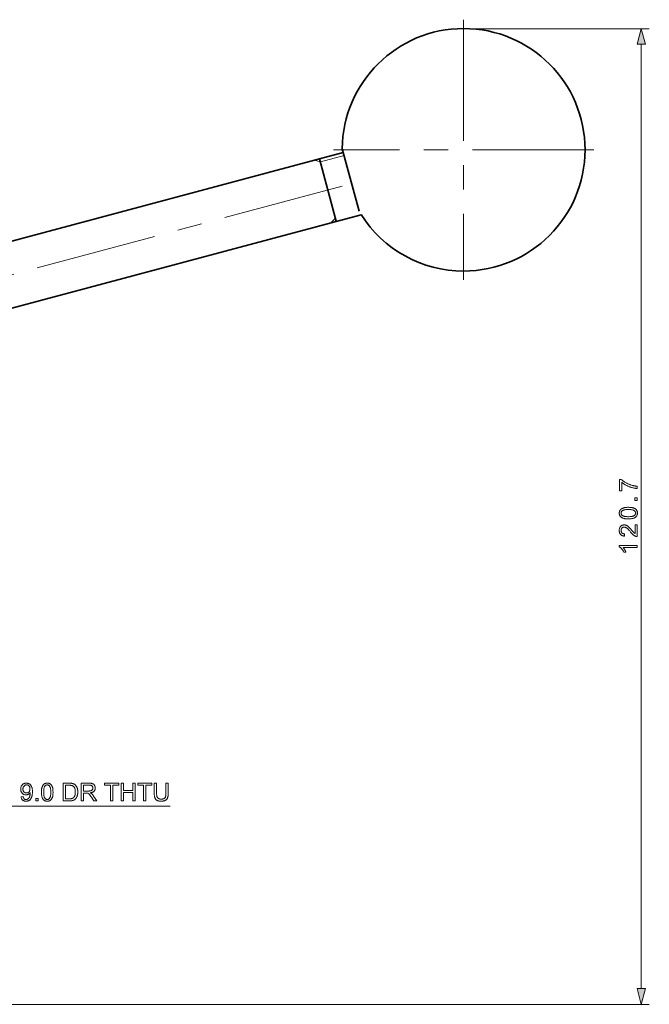
# Model space of a CAD drawing. Extents: x 15 to 585, y 15 to 405.
# Drawn here: x 238 to 316, y 103 to 225 of the extents above; entities that cross this region are included whole.
import ezdxf

# ---------------------------------------------------------------- set-up
doc = ezdxf.new("R2010")
doc.units = 0
doc.linetypes.add('AXES', pattern=[24, 15, -3, 3, -3])

msp = doc.modelspace()

# ---------------------------------------------------------------- linework, layer by layer
at = {"color": 1, "linetype": 'AXES', "lineweight": 13}
for p, q in [((293.25, 224.6), (293.25, 192.41)), ((309.34, 208.51), (277.15, 208.51)), ((278.23, 204), (187.88, 179.79))]:
    msp.add_line(p, q, dxfattribs=at)
at = {"color": 7, "lineweight": 13}
for p, q in [((293.25, 223.49), (316.19, 223.49)), ((315.19, 104.73), (315.19, 221.56)), ((215.98, 102.79), (316.19, 102.79))]:
    msp.add_line(p, q, dxfattribs=at)
at = {"color": 7, "lineweight": 35, "ltscale": 0.2}
msp.add_line((280.32, 200.9), (278.25, 208.63), dxfattribs=at)
at = {"color": 7, "lineweight": 35}
for p, q in [((201.25, 187.51), (278.37, 208.18)), ((203.32, 179.78), (280.58, 200.48))]:
    msp.add_line(p, q, dxfattribs=at)
at = {"color": 7, "lineweight": 13, "ltscale": 0.02}
for p, q in [((275.54, 207), (274.76, 207.21)), ((277.4, 200.05), (276.83, 199.48))]:
    msp.add_line(p, q, dxfattribs=at)
at = {"color": 7, "lineweight": 35, "ltscale": 0.187758}
for p, q in [((275.43, 207.39), (277.38, 200.13)), ((277.38, 200.13), (275.43, 207.39))]:
    msp.add_line(p, q, dxfattribs=at)
at = {"color": 7, "lineweight": 13, "ltscale": 0.076079}
msp.add_line((278.47, 207.79), (275.54, 207), dxfattribs=at)
at = {"color": 7, "lineweight": 35, "ltscale": 0.012242}
msp.add_line((277.37, 200.13), (277.5, 199.66), dxfattribs=at)
at = {"color": 7, "lineweight": 13}
for points in [[(315.71, 221.56), (315.19, 223.49), (314.68, 221.56)], [(312.78, 166.3), (312.52, 166.3), (312.52, 167.73), (312.73, 167.73), (312.78, 167.69), (312.83, 167.64), (312.88, 167.6), (312.93, 167.56), (312.99, 167.52), (313.05, 167.48), (313.12, 167.44), (313.18, 167.39), (313.25, 167.35), (313.33, 167.31), (313.4, 167.27), (313.47, 167.23), (313.55, 167.2), (313.63, 167.16), (313.7, 167.13), (313.78, 167.1), (313.85, 167.07), (313.93, 167.04), (314.01, 167.02), (314.09, 166.99), (314.14, 166.98), (314.2, 166.96), (314.26, 166.95), (314.32, 166.94), (314.38, 166.93), (314.44, 166.92), (314.5, 166.91), (314.56, 166.9), (314.63, 166.89), (314.69, 166.89), (314.69, 166.61), (314.64, 166.61), (314.58, 166.62), (314.53, 166.62), (314.47, 166.63), (314.41, 166.64), (314.34, 166.65), (314.28, 166.66), (314.21, 166.68), (314.14, 166.69), (314.07, 166.71), (313.99, 166.73), (313.92, 166.76), (313.85, 166.78), (313.78, 166.8), (313.7, 166.83), (313.63, 166.86), (313.56, 166.89), (313.49, 166.92), (313.43, 166.96), (313.36, 166.99), (313.29, 167.03), (313.22, 167.07), (313.16, 167.1), (313.1, 167.14), (313.04, 167.18), (312.99, 167.22), (312.93, 167.26), (312.88, 167.3), (312.83, 167.34), (312.78, 167.38)], [(314.69, 165.14), (314.39, 165.14), (314.39, 165.45), (314.69, 165.45)], [(313.61, 162.84), (313.53, 162.84), (313.46, 162.85), (313.39, 162.85), (313.32, 162.86), (313.26, 162.86), (313.19, 162.87), (313.14, 162.88), (313.08, 162.89), (313.03, 162.91), (312.98, 162.92), (312.93, 162.94), (312.89, 162.96), (312.85, 162.98), (312.81, 163), (312.77, 163.02), (312.73, 163.05), (312.7, 163.07), (312.67, 163.1), (312.64, 163.13), (312.61, 163.16), (312.59, 163.19), (312.57, 163.23), (312.55, 163.26), (312.53, 163.3), (312.52, 163.34), (312.5, 163.38), (312.5, 163.42), (312.49, 163.47), (312.49, 163.51), (312.48, 163.56), (312.48, 163.6), (312.49, 163.63), (312.49, 163.66), (312.5, 163.69), (312.5, 163.73), (312.51, 163.76), (312.52, 163.79), (312.53, 163.82), (312.54, 163.84), (312.56, 163.87), (312.57, 163.9), (312.59, 163.92), (312.6, 163.95), (312.62, 163.97), (312.64, 163.99), (312.66, 164.01), (312.69, 164.03), (312.71, 164.05), (312.73, 164.07), (312.76, 164.09), (312.79, 164.11), (312.82, 164.12), (312.85, 164.14), (312.88, 164.15), (312.91, 164.17), (312.94, 164.18), (312.98, 164.19), (313.01, 164.21), (313.05, 164.22), (313.09, 164.23), (313.13, 164.24), (313.17, 164.25), (313.22, 164.25), (313.26, 164.26), (313.31, 164.27), (313.37, 164.27), (313.42, 164.27), (313.48, 164.28), (313.54, 164.28), (313.61, 164.28), (313.68, 164.28), (313.76, 164.27), (313.83, 164.27), (313.89, 164.26), (313.96, 164.26), (314.02, 164.25), (314.08, 164.24), (314.13, 164.23), (314.18, 164.21), (314.23, 164.2), (314.28, 164.18), (314.32, 164.16), (314.37, 164.14), (314.41, 164.12), (314.44, 164.1), (314.48, 164.07), (314.51, 164.05), (314.54, 164.02), (314.57, 163.99), (314.6, 163.96), (314.63, 163.93), (314.65, 163.89), (314.67, 163.86), (314.68, 163.82), (314.7, 163.78), (314.71, 163.74), (314.72, 163.7), (314.73, 163.65), (314.73, 163.61), (314.73, 163.56), (314.73, 163.5), (314.72, 163.44), (314.71, 163.38), (314.69, 163.33), (314.67, 163.28), (314.65, 163.23), (314.62, 163.18), (314.58, 163.14), (314.55, 163.1), (314.5, 163.06), (314.44, 163.02), (314.38, 162.98), (314.31, 162.95), (314.23, 162.92), (314.14, 162.9), (314.05, 162.88), (313.95, 162.86), (313.84, 162.85), (313.73, 162.84)], [(313.61, 163.12), (313.71, 163.12), (313.81, 163.13), (313.9, 163.13), (313.98, 163.14), (314.06, 163.15), (314.13, 163.17), (314.19, 163.18), (314.24, 163.2), (314.29, 163.22), (314.33, 163.25), (314.36, 163.27), (314.39, 163.3), (314.42, 163.33), (314.44, 163.36), (314.46, 163.39), (314.48, 163.42), (314.49, 163.45), (314.5, 163.49), (314.51, 163.52), (314.51, 163.56), (314.51, 163.6), (314.5, 163.63), (314.49, 163.67), (314.48, 163.7), (314.46, 163.73), (314.44, 163.76), (314.42, 163.79), (314.39, 163.82), (314.36, 163.85), (314.33, 163.87), (314.29, 163.9), (314.24, 163.92), (314.19, 163.94), (314.13, 163.95), (314.06, 163.97), (313.98, 163.98), (313.9, 163.99), (313.81, 163.99), (313.71, 164), (313.61, 164), (313.5, 164), (313.41, 163.99), (313.31, 163.99), (313.23, 163.98), (313.16, 163.97), (313.09, 163.95), (313.03, 163.94), (312.97, 163.92), (312.93, 163.9), (312.89, 163.87), (312.85, 163.85), (312.82, 163.82), (312.79, 163.79), (312.77, 163.76), (312.75, 163.73), (312.74, 163.7), (312.72, 163.66), (312.71, 163.63), (312.71, 163.59), (312.71, 163.56), (312.71, 163.52), (312.71, 163.49), (312.72, 163.45), (312.73, 163.42), (312.75, 163.39), (312.76, 163.36), (312.78, 163.33), (312.81, 163.31), (312.84, 163.28), (312.87, 163.26), (312.91, 163.23), (312.96, 163.21), (313.02, 163.19), (313.08, 163.17), (313.15, 163.16), (313.23, 163.14), (313.31, 163.13), (313.4, 163.13), (313.5, 163.12)], [(314.43, 162.11), (314.69, 162.11), (314.69, 160.66), (314.67, 160.66), (314.65, 160.66), (314.64, 160.66), (314.62, 160.66), (314.6, 160.67), (314.58, 160.67), (314.56, 160.67), (314.54, 160.68), (314.52, 160.68), (314.51, 160.69), (314.48, 160.7), (314.45, 160.72), (314.42, 160.73), (314.39, 160.75), (314.36, 160.76), (314.33, 160.78), (314.3, 160.8), (314.27, 160.82), (314.24, 160.84), (314.21, 160.87), (314.18, 160.89), (314.15, 160.92), (314.12, 160.95), (314.09, 160.98), (314.06, 161.02), (314.02, 161.05), (313.99, 161.09), (313.95, 161.13), (313.92, 161.18), (313.88, 161.22), (313.82, 161.29), (313.77, 161.36), (313.71, 161.42), (313.66, 161.47), (313.62, 161.52), (313.57, 161.57), (313.53, 161.61), (313.49, 161.65), (313.45, 161.68), (313.41, 161.71), (313.38, 161.73), (313.35, 161.75), (313.31, 161.77), (313.28, 161.79), (313.25, 161.8), (313.21, 161.81), (313.18, 161.82), (313.15, 161.83), (313.12, 161.83), (313.09, 161.83), (313.06, 161.83), (313.03, 161.83), (313, 161.82), (312.97, 161.81), (312.94, 161.8), (312.91, 161.79), (312.89, 161.78), (312.86, 161.76), (312.84, 161.74), (312.82, 161.72), (312.8, 161.69), (312.78, 161.67), (312.76, 161.64), (312.75, 161.62), (312.74, 161.59), (312.73, 161.56), (312.72, 161.52), (312.71, 161.49), (312.71, 161.45), (312.71, 161.42), (312.71, 161.38), (312.71, 161.34), (312.72, 161.31), (312.73, 161.28), (312.74, 161.24), (312.75, 161.21), (312.76, 161.18), (312.78, 161.16), (312.8, 161.13), (312.82, 161.11), (312.85, 161.08), (312.87, 161.06), (312.9, 161.05), (312.93, 161.03), (312.96, 161.02), (313, 161.01), (313.03, 161), (313.07, 160.99), (313.11, 160.99), (313.15, 160.99), (313.12, 160.71), (313.06, 160.72), (313, 160.73), (312.95, 160.74), (312.9, 160.76), (312.85, 160.78), (312.8, 160.8), (312.76, 160.83), (312.72, 160.86), (312.68, 160.89), (312.65, 160.92), (312.62, 160.96), (312.59, 161), (312.56, 161.05), (312.54, 161.09), (312.52, 161.14), (312.51, 161.19), (312.5, 161.25), (312.49, 161.3), (312.49, 161.36), (312.48, 161.42), (312.49, 161.49), (312.49, 161.55), (312.5, 161.6), (312.51, 161.66), (312.53, 161.71), (312.55, 161.76), (312.57, 161.8), (312.6, 161.85), (312.63, 161.89), (312.66, 161.93), (312.7, 161.96), (312.73, 161.99), (312.77, 162.02), (312.81, 162.04), (312.86, 162.06), (312.9, 162.08), (312.95, 162.09), (312.99, 162.1), (313.04, 162.11), (313.09, 162.11), (313.12, 162.11), (313.15, 162.11), (313.17, 162.11), (313.2, 162.1), (313.23, 162.1), (313.25, 162.09), (313.28, 162.08), (313.3, 162.08), (313.33, 162.07), (313.35, 162.06), (313.38, 162.04), (313.41, 162.03), (313.43, 162.02), (313.46, 162), (313.49, 161.98), (313.51, 161.97), (313.54, 161.95), (313.57, 161.92), (313.59, 161.9), (313.62, 161.88), (313.65, 161.85), (313.68, 161.82), (313.72, 161.79), (313.75, 161.75), (313.79, 161.71), (313.83, 161.67), (313.87, 161.62), (313.92, 161.57), (313.96, 161.52), (314.01, 161.46), (314.05, 161.41), (314.09, 161.37), (314.12, 161.33), (314.15, 161.29), (314.18, 161.26), (314.21, 161.23), (314.23, 161.21), (314.25, 161.18), (314.27, 161.16), (314.29, 161.15), (314.3, 161.13), (314.32, 161.12), (314.33, 161.11), (314.35, 161.1), (314.36, 161.09), (314.37, 161.07), (314.39, 161.06), (314.4, 161.05), (314.42, 161.04), (314.43, 161.03)], [(314.69, 159.56), (314.69, 159.29), (312.97, 159.29), (312.99, 159.27), (313.01, 159.25), (313.03, 159.23), (313.05, 159.2), (313.06, 159.18), (313.08, 159.15), (313.1, 159.13), (313.12, 159.1), (313.14, 159.07), (313.16, 159.04), (313.18, 159), (313.19, 158.97), (313.21, 158.94), (313.22, 158.91), (313.24, 158.89), (313.25, 158.86), (313.27, 158.83), (313.28, 158.8), (313.29, 158.78), (313.3, 158.75), (313.04, 158.75), (313.01, 158.8), (312.99, 158.84), (312.97, 158.88), (312.94, 158.92), (312.92, 158.96), (312.89, 159), (312.86, 159.04), (312.84, 159.08), (312.81, 159.11), (312.78, 159.15), (312.75, 159.18), (312.72, 159.21), (312.69, 159.24), (312.66, 159.27), (312.63, 159.29), (312.6, 159.32), (312.57, 159.34), (312.54, 159.36), (312.51, 159.37), (312.48, 159.39), (312.48, 159.56)], [(238.55, 128.46), (238.81, 128.49), (238.82, 128.45), (238.82, 128.42), (238.83, 128.39), (238.84, 128.36), (238.86, 128.33), (238.87, 128.3), (238.88, 128.28), (238.9, 128.26), (238.92, 128.24), (238.93, 128.22), (238.95, 128.21), (238.97, 128.19), (238.99, 128.18), (239.02, 128.17), (239.04, 128.16), (239.06, 128.15), (239.09, 128.15), (239.12, 128.14), (239.14, 128.14), (239.17, 128.14), (239.2, 128.14), (239.22, 128.14), (239.24, 128.14), (239.27, 128.15), (239.29, 128.15), (239.31, 128.16), (239.33, 128.17), (239.35, 128.17), (239.37, 128.18), (239.39, 128.2), (239.41, 128.21), (239.43, 128.22), (239.44, 128.23), (239.46, 128.25), (239.48, 128.26), (239.49, 128.28), (239.51, 128.29), (239.52, 128.31), (239.53, 128.33), (239.55, 128.35), (239.56, 128.37), (239.57, 128.39), (239.58, 128.41), (239.59, 128.43), (239.6, 128.46), (239.61, 128.49), (239.62, 128.51), (239.63, 128.54), (239.64, 128.57), (239.65, 128.6), (239.65, 128.64), (239.66, 128.67), (239.67, 128.7), (239.67, 128.74), (239.68, 128.77), (239.68, 128.8), (239.68, 128.83), (239.68, 128.87), (239.69, 128.9), (239.69, 128.94), (239.69, 128.94), (239.69, 128.94), (239.69, 128.95), (239.69, 128.95), (239.69, 128.96), (239.69, 128.96), (239.69, 128.97), (239.69, 128.98), (239.68, 128.98), (239.68, 128.99), (239.67, 128.96), (239.65, 128.94), (239.63, 128.92), (239.61, 128.89), (239.59, 128.87), (239.57, 128.85), (239.54, 128.83), (239.52, 128.81), (239.49, 128.8), (239.46, 128.78), (239.43, 128.76), (239.41, 128.75), (239.38, 128.74), (239.35, 128.73), (239.32, 128.72), (239.29, 128.71), (239.26, 128.71), (239.22, 128.7), (239.19, 128.7), (239.16, 128.7), (239.11, 128.7), (239.05, 128.71), (239, 128.72), (238.95, 128.73), (238.91, 128.75), (238.86, 128.77), (238.82, 128.8), (238.78, 128.83), (238.74, 128.86), (238.7, 128.9), (238.66, 128.94), (238.63, 128.98), (238.6, 129.03), (238.58, 129.08), (238.56, 129.13), (238.54, 129.18), (238.53, 129.24), (238.52, 129.3), (238.51, 129.36), (238.51, 129.42), (238.51, 129.49), (238.52, 129.55), (238.53, 129.61), (238.54, 129.67), (238.56, 129.72), (238.58, 129.77), (238.6, 129.82), (238.63, 129.87), (238.67, 129.92), (238.71, 129.96), (238.75, 130), (238.79, 130.03), (238.83, 130.06), (238.88, 130.09), (238.93, 130.11), (238.98, 130.13), (239.03, 130.14), (239.09, 130.15), (239.14, 130.16), (239.2, 130.16), (239.24, 130.16), (239.28, 130.16), (239.33, 130.15), (239.37, 130.14), (239.41, 130.13), (239.44, 130.12), (239.48, 130.11), (239.52, 130.09), (239.56, 130.07), (239.59, 130.05), (239.63, 130.02), (239.66, 130), (239.69, 129.97), (239.72, 129.94), (239.75, 129.91), (239.77, 129.87), (239.8, 129.84), (239.82, 129.8), (239.84, 129.76), (239.86, 129.72), (239.88, 129.67), (239.9, 129.62), (239.91, 129.57), (239.92, 129.52), (239.93, 129.46), (239.94, 129.39), (239.95, 129.32), (239.95, 129.25), (239.95, 129.18), (239.95, 129.1), (239.95, 129.02), (239.95, 128.94), (239.95, 128.86), (239.94, 128.79), (239.93, 128.72), (239.92, 128.65), (239.91, 128.59), (239.9, 128.53), (239.88, 128.48), (239.86, 128.43), (239.84, 128.38), (239.82, 128.33), (239.8, 128.29), (239.78, 128.25), (239.75, 128.21), (239.72, 128.17), (239.69, 128.14), (239.66, 128.1), (239.63, 128.07), (239.59, 128.05), (239.55, 128.02), (239.52, 128), (239.48, 127.98), (239.44, 127.96), (239.39, 127.95), (239.35, 127.94), (239.31, 127.93), (239.26, 127.92), (239.21, 127.92), (239.17, 127.92), (239.12, 127.92), (239.07, 127.92), (239.02, 127.93), (238.98, 127.94), (238.93, 127.95), (238.89, 127.97), (238.85, 127.99), (238.81, 128.01), (238.78, 128.03), (238.75, 128.06), (238.71, 128.09), (238.68, 128.12), (238.66, 128.16), (238.64, 128.19), (238.61, 128.23), (238.6, 128.27), (238.58, 128.32), (238.57, 128.36), (238.56, 128.41)], [(239.65, 129.43), (239.65, 129.48), (239.65, 129.52), (239.64, 129.56), (239.63, 129.6), (239.62, 129.64), (239.61, 129.68), (239.59, 129.71), (239.58, 129.74), (239.55, 129.77), (239.53, 129.8), (239.51, 129.83), (239.48, 129.85), (239.45, 129.87), (239.42, 129.89), (239.39, 129.9), (239.36, 129.92), (239.33, 129.93), (239.3, 129.93), (239.27, 129.94), (239.23, 129.94), (239.2, 129.94), (239.16, 129.93), (239.13, 129.93), (239.1, 129.92), (239.06, 129.9), (239.03, 129.89), (239, 129.87), (238.97, 129.84), (238.95, 129.82), (238.92, 129.79), (238.89, 129.76), (238.87, 129.73), (238.85, 129.7), (238.83, 129.66), (238.82, 129.62), (238.81, 129.58), (238.8, 129.54), (238.79, 129.5), (238.79, 129.46), (238.79, 129.41), (238.79, 129.37), (238.79, 129.33), (238.8, 129.29), (238.81, 129.26), (238.82, 129.22), (238.83, 129.19), (238.85, 129.16), (238.87, 129.13), (238.89, 129.1), (238.91, 129.07), (238.94, 129.04), (238.97, 129.02), (238.99, 129), (239.02, 128.99), (239.05, 128.97), (239.09, 128.96), (239.12, 128.95), (239.15, 128.94), (239.19, 128.94), (239.23, 128.94), (239.26, 128.94), (239.3, 128.94), (239.33, 128.95), (239.36, 128.96), (239.4, 128.97), (239.43, 128.99), (239.46, 129), (239.48, 129.02), (239.51, 129.04), (239.53, 129.07), (239.56, 129.1), (239.58, 129.13), (239.6, 129.16), (239.61, 129.19), (239.62, 129.23), (239.64, 129.26), (239.64, 129.3), (239.65, 129.34), (239.65, 129.39)], [(241.07, 129.04), (241.07, 129.12), (241.07, 129.19), (241.08, 129.26), (241.08, 129.33), (241.09, 129.39), (241.1, 129.45), (241.11, 129.51), (241.12, 129.57), (241.14, 129.62), (241.15, 129.67), (241.17, 129.71), (241.19, 129.76), (241.21, 129.8), (241.23, 129.84), (241.25, 129.88), (241.28, 129.91), (241.3, 129.95), (241.33, 129.98), (241.36, 130.01), (241.39, 130.03), (241.42, 130.06), (241.46, 130.08), (241.49, 130.1), (241.53, 130.12), (241.57, 130.13), (241.61, 130.14), (241.65, 130.15), (241.7, 130.16), (241.74, 130.16), (241.79, 130.16), (241.82, 130.16), (241.86, 130.16), (241.89, 130.16), (241.92, 130.15), (241.95, 130.14), (241.99, 130.14), (242.02, 130.13), (242.04, 130.12), (242.07, 130.1), (242.1, 130.09), (242.13, 130.08), (242.15, 130.06), (242.18, 130.04), (242.2, 130.02), (242.22, 130), (242.24, 129.98), (242.26, 129.96), (242.28, 129.94), (242.3, 129.91), (242.32, 129.89), (242.34, 129.86), (242.35, 129.83), (242.37, 129.8), (242.38, 129.77), (242.4, 129.74), (242.41, 129.7), (242.42, 129.67), (242.44, 129.63), (242.45, 129.6), (242.46, 129.56), (242.47, 129.52), (242.47, 129.48), (242.48, 129.43), (242.49, 129.38), (242.49, 129.33), (242.5, 129.28), (242.5, 129.22), (242.5, 129.16), (242.51, 129.1), (242.51, 129.04), (242.51, 128.96), (242.5, 128.89), (242.5, 128.82), (242.49, 128.75), (242.49, 128.69), (242.48, 128.63), (242.47, 128.57), (242.46, 128.51), (242.44, 128.46), (242.43, 128.41), (242.41, 128.37), (242.39, 128.32), (242.37, 128.28), (242.35, 128.24), (242.33, 128.2), (242.3, 128.17), (242.28, 128.13), (242.25, 128.1), (242.22, 128.07), (242.19, 128.05), (242.16, 128.02), (242.12, 128), (242.09, 127.98), (242.05, 127.96), (242.01, 127.95), (241.97, 127.94), (241.93, 127.93), (241.88, 127.92), (241.84, 127.92), (241.79, 127.92), (241.73, 127.92), (241.67, 127.93), (241.61, 127.94), (241.56, 127.95), (241.5, 127.97), (241.46, 128), (241.41, 128.03), (241.37, 128.06), (241.33, 128.1), (241.29, 128.14), (241.25, 128.2), (241.21, 128.27), (241.18, 128.34), (241.15, 128.42), (241.13, 128.51), (241.11, 128.6), (241.09, 128.7), (241.08, 128.8), (241.07, 128.92)], [(241.35, 129.04), (241.35, 128.93), (241.35, 128.84), (241.36, 128.75), (241.37, 128.66), (241.38, 128.59), (241.39, 128.52), (241.41, 128.46), (241.43, 128.4), (241.45, 128.36), (241.48, 128.32), (241.5, 128.28), (241.53, 128.25), (241.56, 128.23), (241.59, 128.2), (241.62, 128.18), (241.65, 128.17), (241.68, 128.15), (241.72, 128.15), (241.75, 128.14), (241.79, 128.14), (241.83, 128.14), (241.86, 128.15), (241.89, 128.15), (241.93, 128.17), (241.96, 128.18), (241.99, 128.2), (242.02, 128.23), (242.05, 128.25), (242.08, 128.28), (242.1, 128.32), (242.13, 128.36), (242.15, 128.4), (242.17, 128.46), (242.18, 128.52), (242.2, 128.59), (242.21, 128.66), (242.22, 128.75), (242.22, 128.84), (242.23, 128.93), (242.23, 129.04), (242.23, 129.14), (242.22, 129.24), (242.22, 129.33), (242.21, 129.41), (242.2, 129.49), (242.18, 129.56), (242.17, 129.62), (242.15, 129.67), (242.13, 129.72), (242.1, 129.76), (242.08, 129.79), (242.05, 129.82), (242.02, 129.85), (241.99, 129.87), (241.96, 129.89), (241.93, 129.91), (241.89, 129.92), (241.86, 129.93), (241.82, 129.94), (241.79, 129.94), (241.75, 129.94), (241.71, 129.93), (241.68, 129.92), (241.65, 129.91), (241.62, 129.9), (241.59, 129.88), (241.56, 129.86), (241.54, 129.84), (241.51, 129.81), (241.49, 129.78), (241.46, 129.74), (241.44, 129.69), (241.42, 129.63), (241.4, 129.57), (241.38, 129.5), (241.37, 129.42), (241.36, 129.33), (241.35, 129.24), (241.35, 129.14)], [(243.74, 127.95), (243.74, 130.15), (244.5, 130.15), (244.55, 130.15), (244.6, 130.15), (244.64, 130.15), (244.69, 130.15), (244.73, 130.15), (244.77, 130.14), (244.8, 130.14), (244.83, 130.13), (244.87, 130.13), (244.89, 130.12), (244.93, 130.11), (244.97, 130.1), (245, 130.09), (245.04, 130.08), (245.07, 130.06), (245.1, 130.04), (245.13, 130.03), (245.16, 130.01), (245.19, 129.99), (245.22, 129.96), (245.25, 129.93), (245.28, 129.9), (245.31, 129.87), (245.34, 129.83), (245.37, 129.8), (245.39, 129.76), (245.42, 129.72), (245.44, 129.68), (245.46, 129.63), (245.48, 129.59), (245.49, 129.54), (245.51, 129.49), (245.52, 129.45), (245.53, 129.4), (245.54, 129.34), (245.55, 129.29), (245.56, 129.24), (245.56, 129.18), (245.56, 129.12), (245.56, 129.07), (245.56, 129.02), (245.56, 128.97), (245.56, 128.92), (245.55, 128.87), (245.55, 128.83), (245.54, 128.79), (245.53, 128.74), (245.53, 128.7), (245.52, 128.66), (245.5, 128.62), (245.49, 128.58), (245.48, 128.55), (245.47, 128.51), (245.45, 128.48), (245.44, 128.44), (245.42, 128.41), (245.41, 128.38), (245.39, 128.35), (245.37, 128.33), (245.35, 128.3), (245.34, 128.28), (245.32, 128.25), (245.3, 128.23), (245.28, 128.21), (245.26, 128.19), (245.24, 128.17), (245.22, 128.15), (245.2, 128.13), (245.18, 128.12), (245.15, 128.1), (245.13, 128.09), (245.11, 128.07), (245.08, 128.06), (245.06, 128.05), (245.03, 128.04), (245.01, 128.03), (244.98, 128.02), (244.95, 128.01), (244.92, 128), (244.89, 127.99), (244.86, 127.98), (244.83, 127.98), (244.79, 127.97), (244.76, 127.97), (244.73, 127.96), (244.69, 127.96), (244.65, 127.96), (244.62, 127.96), (244.58, 127.95), (244.54, 127.95)], [(244.04, 128.21), (244.5, 128.21), (244.55, 128.21), (244.59, 128.21), (244.63, 128.22), (244.66, 128.22), (244.7, 128.22), (244.73, 128.23), (244.76, 128.23), (244.79, 128.24), (244.82, 128.25), (244.85, 128.25), (244.87, 128.26), (244.89, 128.27), (244.92, 128.28), (244.94, 128.29), (244.96, 128.3), (244.98, 128.31), (244.99, 128.33), (245.01, 128.34), (245.03, 128.35), (245.04, 128.37), (245.06, 128.39), (245.08, 128.41), (245.1, 128.44), (245.12, 128.46), (245.14, 128.49), (245.15, 128.52), (245.17, 128.55), (245.18, 128.58), (245.19, 128.61), (245.2, 128.65), (245.22, 128.68), (245.23, 128.72), (245.23, 128.76), (245.24, 128.8), (245.25, 128.84), (245.25, 128.88), (245.26, 128.93), (245.26, 128.97), (245.26, 129.02), (245.26, 129.07), (245.26, 129.14), (245.26, 129.2), (245.25, 129.26), (245.24, 129.32), (245.23, 129.38), (245.22, 129.43), (245.21, 129.48), (245.19, 129.52), (245.17, 129.56), (245.15, 129.6), (245.13, 129.64), (245.1, 129.67), (245.08, 129.7), (245.05, 129.73), (245.02, 129.76), (245, 129.78), (244.97, 129.8), (244.94, 129.82), (244.91, 129.84), (244.87, 129.85), (244.85, 129.86), (244.82, 129.87), (244.79, 129.87), (244.76, 129.88), (244.72, 129.88), (244.68, 129.89), (244.64, 129.89), (244.6, 129.89), (244.55, 129.89), (244.5, 129.89), (244.04, 129.89)], [(245.97, 127.95), (245.97, 130.15), (246.94, 130.15), (247, 130.15), (247.06, 130.15), (247.11, 130.15), (247.16, 130.14), (247.2, 130.14), (247.25, 130.13), (247.29, 130.12), (247.32, 130.12), (247.36, 130.11), (247.39, 130.09), (247.42, 130.08), (247.45, 130.07), (247.48, 130.05), (247.5, 130.03), (247.53, 130.01), (247.55, 129.99), (247.57, 129.97), (247.6, 129.94), (247.62, 129.91), (247.64, 129.88), (247.65, 129.85), (247.67, 129.82), (247.68, 129.79), (247.69, 129.76), (247.7, 129.73), (247.71, 129.69), (247.72, 129.66), (247.72, 129.62), (247.73, 129.59), (247.73, 129.55), (247.73, 129.51), (247.72, 129.46), (247.71, 129.42), (247.7, 129.38), (247.69, 129.34), (247.67, 129.3), (247.65, 129.26), (247.63, 129.23), (247.6, 129.19), (247.58, 129.16), (247.54, 129.13), (247.51, 129.1), (247.47, 129.07), (247.43, 129.05), (247.38, 129.03), (247.33, 129.01), (247.28, 128.99), (247.23, 128.98), (247.17, 128.96), (247.11, 128.95), (247.13, 128.94), (247.15, 128.93), (247.17, 128.92), (247.19, 128.91), (247.21, 128.9), (247.23, 128.89), (247.24, 128.88), (247.26, 128.87), (247.27, 128.86), (247.28, 128.85), (247.31, 128.82), (247.33, 128.8), (247.36, 128.77), (247.38, 128.74), (247.41, 128.71), (247.43, 128.68), (247.45, 128.65), (247.48, 128.62), (247.5, 128.59), (247.52, 128.55), (247.91, 127.95), (247.54, 127.95), (247.25, 128.41), (247.22, 128.45), (247.2, 128.49), (247.18, 128.52), (247.15, 128.55), (247.13, 128.59), (247.11, 128.62), (247.09, 128.64), (247.07, 128.67), (247.06, 128.69), (247.04, 128.71), (247.02, 128.73), (247.01, 128.75), (246.99, 128.77), (246.98, 128.79), (246.96, 128.8), (246.95, 128.82), (246.93, 128.83), (246.92, 128.84), (246.9, 128.85), (246.89, 128.86), (246.88, 128.87), (246.87, 128.88), (246.85, 128.88), (246.84, 128.89), (246.83, 128.9), (246.81, 128.9), (246.8, 128.91), (246.79, 128.91), (246.77, 128.92), (246.76, 128.92), (246.75, 128.92), (246.74, 128.92), (246.72, 128.93), (246.71, 128.93), (246.69, 128.93), (246.68, 128.93), (246.66, 128.93), (246.64, 128.93), (246.62, 128.93), (246.6, 128.93), (246.26, 128.93), (246.26, 127.95)], [(246.26, 129.18), (246.88, 129.18), (246.92, 129.18), (246.96, 129.18), (247, 129.19), (247.03, 129.19), (247.06, 129.19), (247.09, 129.2), (247.12, 129.2), (247.15, 129.21), (247.17, 129.22), (247.2, 129.22), (247.22, 129.23), (247.24, 129.24), (247.26, 129.25), (247.28, 129.26), (247.3, 129.28), (247.31, 129.29), (247.33, 129.31), (247.34, 129.32), (247.36, 129.34), (247.37, 129.36), (247.38, 129.37), (247.39, 129.39), (247.4, 129.41), (247.41, 129.43), (247.41, 129.45), (247.42, 129.47), (247.42, 129.49), (247.42, 129.51), (247.43, 129.53), (247.43, 129.55), (247.43, 129.58), (247.42, 129.61), (247.42, 129.64), (247.41, 129.67), (247.4, 129.7), (247.39, 129.72), (247.37, 129.74), (247.35, 129.77), (247.33, 129.79), (247.31, 129.81), (247.29, 129.83), (247.26, 129.85), (247.23, 129.86), (247.2, 129.87), (247.17, 129.89), (247.13, 129.89), (247.09, 129.9), (247.05, 129.91), (247, 129.91), (246.96, 129.91), (246.26, 129.91)], [(249.6, 127.95), (249.6, 129.89), (248.87, 129.89), (248.87, 130.15), (250.62, 130.15), (250.62, 129.89), (249.89, 129.89), (249.89, 127.95)], [(250.92, 127.95), (250.92, 130.15), (251.21, 130.15), (251.21, 129.25), (252.36, 129.25), (252.36, 130.15), (252.65, 130.15), (252.65, 127.95), (252.36, 127.95), (252.36, 128.99), (251.21, 128.99), (251.21, 127.95)], [(253.69, 127.95), (253.69, 129.89), (252.97, 129.89), (252.97, 130.15), (254.71, 130.15), (254.71, 129.89), (253.98, 129.89), (253.98, 127.95)], [(256.45, 130.15), (256.75, 130.15), (256.75, 128.88), (256.75, 128.82), (256.74, 128.76), (256.74, 128.7), (256.73, 128.64), (256.73, 128.59), (256.72, 128.53), (256.71, 128.49), (256.7, 128.44), (256.69, 128.4), (256.67, 128.36), (256.65, 128.32), (256.64, 128.28), (256.61, 128.25), (256.59, 128.21), (256.57, 128.18), (256.54, 128.15), (256.51, 128.12), (256.47, 128.09), (256.44, 128.06), (256.4, 128.04), (256.36, 128.02), (256.32, 127.99), (256.27, 127.98), (256.22, 127.96), (256.17, 127.95), (256.12, 127.94), (256.07, 127.93), (256.01, 127.92), (255.95, 127.92), (255.89, 127.92), (255.83, 127.92), (255.77, 127.92), (255.71, 127.93), (255.66, 127.93), (255.6, 127.94), (255.56, 127.95), (255.51, 127.97), (255.46, 127.98), (255.42, 128), (255.38, 128.02), (255.34, 128.04), (255.31, 128.07), (255.27, 128.1), (255.24, 128.12), (255.21, 128.15), (255.18, 128.18), (255.16, 128.22), (255.14, 128.25), (255.12, 128.29), (255.1, 128.33), (255.08, 128.37), (255.07, 128.42), (255.06, 128.47), (255.05, 128.52), (255.04, 128.57), (255.03, 128.63), (255.02, 128.69), (255.02, 128.75), (255.02, 128.81), (255.02, 128.88), (255.02, 130.15), (255.31, 130.15), (255.31, 128.88), (255.31, 128.83), (255.31, 128.78), (255.31, 128.73), (255.32, 128.68), (255.32, 128.64), (255.33, 128.59), (255.33, 128.56), (255.34, 128.52), (255.35, 128.49), (255.36, 128.46), (255.37, 128.44), (255.38, 128.41), (255.4, 128.39), (255.41, 128.36), (255.43, 128.34), (255.45, 128.32), (255.47, 128.3), (255.49, 128.28), (255.52, 128.27), (255.54, 128.25), (255.57, 128.24), (255.6, 128.23), (255.63, 128.21), (255.66, 128.21), (255.69, 128.2), (255.72, 128.19), (255.75, 128.19), (255.79, 128.18), (255.82, 128.18), (255.86, 128.18), (255.92, 128.18), (255.98, 128.18), (256.04, 128.19), (256.09, 128.2), (256.14, 128.22), (256.18, 128.23), (256.22, 128.25), (256.26, 128.27), (256.29, 128.3), (256.32, 128.32), (256.34, 128.36), (256.37, 128.39), (256.39, 128.44), (256.41, 128.48), (256.42, 128.54), (256.43, 128.6), (256.44, 128.66), (256.45, 128.73), (256.45, 128.8), (256.45, 128.88)], [(240.37, 127.95), (240.37, 128.26), (240.68, 128.26), (240.68, 127.95)], [(314.68, 104.73), (315.19, 102.79), (315.71, 104.73)]]:
    msp.add_lwpolyline(points, close=True, dxfattribs=at)
msp.add_lwpolyline([(222.66, 114.81), (230.26, 127.3), (256.99, 127.3)], dxfattribs=at)
at = {"color": 7, "lineweight": 35}
for start, end in [(90, 179.534), (270, 90), (212.2823, 270)]:
    msp.add_arc((293.25, 208.51), 15, start, end, dxfattribs=at)
at = {"color": 7, "lineweight": 5}
msp.add_point((293.25, 223.49), dxfattribs=at)
at = {"color": 7, "lineweight": 13}
for points in [[(315.71, 221.56), (315.19, 223.49), (315.71, 221.56), (314.68, 221.56)], [(314.68, 104.73), (315.19, 102.79), (314.68, 104.73), (315.71, 104.73)]]:
    msp.add_solid(points, dxfattribs=at)

doc.saveas('drawing.dxf')
